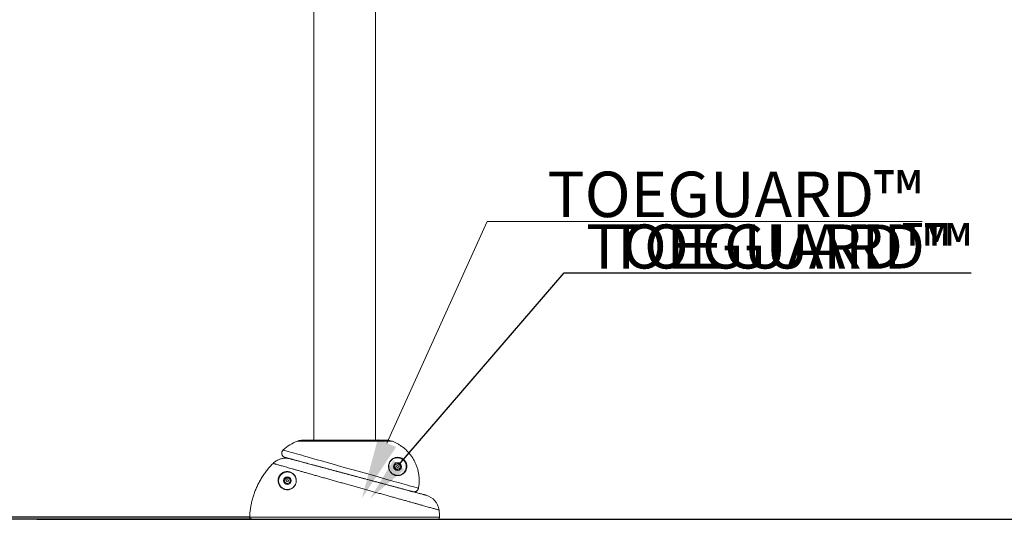
# Model space of a CAD drawing. Units: inches. Extents: x -6901 to 99, y -92 to 87.
# Drawn here: x -47 to 9, y -63 to -34 of the extents above; entities that cross this region are included whole.
import ezdxf
from ezdxf import colors
from ezdxf.entities.mleader import LeaderData, LeaderLine
from ezdxf.math import Vec2, Vec3

# ---------------------------------------------------------------- set-up
doc = ezdxf.new("R2010")
doc.units = ezdxf.units.IN
doc.header["$MEASUREMENT"] = 0
doc.header["$PDMODE"] = 34
doc.header["$PDSIZE"] = -1
doc.linetypes.add('SLD-Solid', pattern=[0])
for name, color, linetype in [('ENG PRODUCT CONST', 3, 'Continuous'), ('ENG PRODUCT TYP', 5, 'Continuous'), ('ENG PROJECT CONST', 141, 'Continuous'), ('ENG PROJECT TYP', 31, 'Continuous'), ('FR PRODUCT CONST', 1, 'Continuous'), ('FR PRODUCT TYP', 6, 'Continuous'), ('FR PROJECT CONST', 161, 'Continuous'), ('FR PROJECT TYP', 11, 'Continuous')]:
    doc.layers.add(name, color=color, linetype=linetype)
doc.styles.add('Vortex annotative', font='ARIAL.TTF')
doc.dimstyles.new('Vortex annotative', dxfattribs={"dimtxt": 0.125, "dimasz": 0.125, "dimexe": 0, "dimexo": 0, "dimgap": 0.125, "dimtad": 0, "dimtih": 1, "dimtoh": 1, "dimzin": 12, "dimdsep": 46, "dimlunit": 4, "dimtxsty": 'Vortex annotative', "dimcen": 0, "dimadec": 0, "dimazin": 0, "dimtfac": 1, "dimtofl": 0, "dimtmove": 0, "dimatfit": 3, "dimfxl": 0, "dimfrac": 1, "dimtolj": 1, "dimtzin": 12, "dimarcsym": 0})

# ---------------------------------------------------------------- blocks, each defined once
blk = doc.blocks.new('*D6')
at = {"layer": 'Defpoints', "color": 0, "linetype": 'SLD-Solid'}
for p in [(-60.264, 23.213), (-29.09, 23.213), (-34.117, -62.696)]:
    blk.add_point(p, dxfattribs=at)
at = {"layer": 'FR PRODUCT TYP', "color": 0, "linetype": 'SLD-Solid', "lineweight": -2}
for p, q in [((-29.09, 23.213), (-60.264, 23.213)), ((-60.264, 20.713), (-60.264, -15.16)), ((-60.264, -60.196), (-60.264, -23.365)), ((-34.117, -62.696), (-60.264, -62.696))]:
    blk.add_line(p, q, dxfattribs=at)
at = {"layer": 'FR PRODUCT TYP', "color": 0, "linetype": 'SLD-Solid'}
for points in [[(-60.681, 20.713), (-59.848, 20.713), (-60.264, 23.213)], [(-60.681, -60.196), (-59.848, -60.196), (-60.264, -62.696)]]:
    blk.add_solid(points, dxfattribs=at)
at = {"layer": 'FR PRODUCT TYP', "color": 0, "linetype": 'SLD-Solid', "lineweight": 15, "insert": (-60.264, -19.262), "char_height": 2.5, "attachment_point": 5, "style": 'Vortex annotative'}
blk.add_mtext('\\A1;7\'-2" [218cm]', dxfattribs=at)
blk = doc.blocks.new('*D9')
at = {"layer": 'Defpoints', "color": 0, "linetype": 'SLD-Solid'}
for p in [(-60.264, 23.213), (-29.09, 23.213), (-34.117, -62.696)]:
    blk.add_point(p, dxfattribs=at)
at = {"layer": 'ENG PRODUCT TYP', "color": 0, "linetype": 'SLD-Solid', "lineweight": -2}
for p, q in [((-29.09, 23.213), (-60.264, 23.213)), ((-60.264, 20.713), (-60.264, -15.16)), ((-60.264, -60.196), (-60.264, -23.365)), ((-34.117, -62.696), (-60.264, -62.696))]:
    blk.add_line(p, q, dxfattribs=at)
at = {"layer": 'ENG PRODUCT TYP', "color": 0, "linetype": 'SLD-Solid'}
for points in [[(-60.681, 20.713), (-59.848, 20.713), (-60.264, 23.213)], [(-60.681, -60.196), (-59.848, -60.196), (-60.264, -62.696)]]:
    blk.add_solid(points, dxfattribs=at)
at = {"layer": 'ENG PRODUCT TYP', "color": 0, "linetype": 'SLD-Solid', "lineweight": 15, "insert": (-60.264, -19.262), "char_height": 2.5, "attachment_point": 5, "style": 'Vortex annotative'}
blk.add_mtext('\\A1;7\'-2" [218cm]', dxfattribs=at)
blk = doc.blocks.new('*D12')
at = {"layer": 'Defpoints', "color": 0, "linetype": 'SLD-Solid'}
for p in [(-60.264, 23.213), (-29.09, 23.213), (-34.117, -62.696)]:
    blk.add_point(p, dxfattribs=at)
at = {"layer": 'ENG PRODUCT CONST', "color": 0, "linetype": 'SLD-Solid', "lineweight": -2}
for p, q in [((-29.09, 23.213), (-60.264, 23.213)), ((-60.264, 20.713), (-60.264, -15.16)), ((-60.264, -60.196), (-60.264, -23.365)), ((-34.117, -62.696), (-60.264, -62.696))]:
    blk.add_line(p, q, dxfattribs=at)
at = {"layer": 'ENG PRODUCT CONST', "color": 0, "linetype": 'SLD-Solid'}
for points in [[(-60.681, 20.713), (-59.848, 20.713), (-60.264, 23.213)], [(-60.681, -60.196), (-59.848, -60.196), (-60.264, -62.696)]]:
    blk.add_solid(points, dxfattribs=at)
at = {"layer": 'ENG PRODUCT CONST', "color": 0, "linetype": 'SLD-Solid', "lineweight": 15, "insert": (-60.264, -19.262), "char_height": 2.5, "attachment_point": 5, "style": 'Vortex annotative'}
blk.add_mtext('\\A1;7\'-2" [218cm]', dxfattribs=at)
blk = doc.blocks.new('*D15')
at = {"layer": 'Defpoints', "color": 0, "linetype": 'SLD-Solid'}
for p in [(-60.264, 23.213), (-29.09, 23.213), (-34.117, -62.696)]:
    blk.add_point(p, dxfattribs=at)
at = {"layer": 'FR PRODUCT CONST', "color": 0, "linetype": 'SLD-Solid', "lineweight": -2}
for p, q in [((-29.09, 23.213), (-60.264, 23.213)), ((-60.264, 20.713), (-60.264, -15.16)), ((-60.264, -60.196), (-60.264, -23.365)), ((-34.117, -62.696), (-60.264, -62.696))]:
    blk.add_line(p, q, dxfattribs=at)
at = {"layer": 'FR PRODUCT CONST', "color": 0, "linetype": 'SLD-Solid'}
for points in [[(-60.681, 20.713), (-59.848, 20.713), (-60.264, 23.213)], [(-60.681, -60.196), (-59.848, -60.196), (-60.264, -62.696)]]:
    blk.add_solid(points, dxfattribs=at)
at = {"layer": 'FR PRODUCT CONST', "color": 0, "linetype": 'SLD-Solid', "lineweight": 15, "insert": (-60.264, -19.262), "char_height": 2.5, "attachment_point": 5, "style": 'Vortex annotative'}
blk.add_mtext('\\A1;7\'-2" [218cm]', dxfattribs=at)
blk = doc.blocks.new('*D18')
at = {"layer": 'Defpoints', "color": 0, "linetype": 'SLD-Solid'}
for p in [(-62.593, 23.343), (-29.215, 23.343), (-34.242, -62.566)]:
    blk.add_point(p, dxfattribs=at)
at = {"layer": 'ENG PROJECT CONST', "color": 0, "linetype": 'SLD-Solid', "lineweight": -2}
for p, q in [((-29.215, 23.343), (-62.593, 23.343)), ((-62.593, 19.905), (-62.593, -13.642)), ((-62.593, -59.129), (-62.593, -20.384)), ((-34.242, -62.566), (-62.593, -62.566))]:
    blk.add_line(p, q, dxfattribs=at)
at = {"layer": 'ENG PROJECT CONST', "color": 0, "linetype": 'SLD-Solid'}
for points in [[(-63.166, 19.905), (-62.02, 19.905), (-62.593, 23.343)], [(-63.166, -59.129), (-62.02, -59.129), (-62.593, -62.566)]]:
    blk.add_solid(points, dxfattribs=at)
at = {"layer": 'ENG PROJECT CONST', "color": 0, "linetype": 'SLD-Solid', "lineweight": 15, "insert": (-62.593, -17.013), "char_height": 2.57812, "attachment_point": 5, "style": 'Vortex annotative'}
blk.add_mtext('\\A1;7\'-2" [218cm]', dxfattribs=at)
blk = doc.blocks.new('*D21')
at = {"layer": 'Defpoints', "color": 0, "linetype": 'SLD-Solid'}
for p in [(-62.593, 23.343), (-29.215, 23.343), (-34.242, -62.566)]:
    blk.add_point(p, dxfattribs=at)
at = {"layer": 'ENG PROJECT TYP', "color": 0, "linetype": 'SLD-Solid', "lineweight": -2}
for p, q in [((-29.215, 23.343), (-62.593, 23.343)), ((-62.593, 19.905), (-62.593, -13.642)), ((-62.593, -59.129), (-62.593, -20.384)), ((-34.242, -62.566), (-62.593, -62.566))]:
    blk.add_line(p, q, dxfattribs=at)
at = {"layer": 'ENG PROJECT TYP', "color": 0, "linetype": 'SLD-Solid'}
for points in [[(-63.166, 19.905), (-62.02, 19.905), (-62.593, 23.343)], [(-63.166, -59.129), (-62.02, -59.129), (-62.593, -62.566)]]:
    blk.add_solid(points, dxfattribs=at)
at = {"layer": 'ENG PROJECT TYP', "color": 0, "linetype": 'SLD-Solid', "lineweight": 15, "insert": (-62.593, -17.013), "char_height": 2.57812, "attachment_point": 5, "style": 'Vortex annotative'}
blk.add_mtext('\\A1;7\'-2" [218cm]', dxfattribs=at)
blk = doc.blocks.new('*D24')
at = {"layer": 'Defpoints', "color": 0, "linetype": 'SLD-Solid'}
for p in [(-62.593, 23.343), (-29.215, 23.343), (-34.242, -62.566)]:
    blk.add_point(p, dxfattribs=at)
at = {"layer": 'FR PROJECT CONST', "color": 0, "linetype": 'SLD-Solid', "lineweight": -2}
for p, q in [((-29.215, 23.343), (-62.593, 23.343)), ((-62.593, 19.905), (-62.593, -13.642)), ((-62.593, -59.129), (-62.593, -20.384)), ((-34.242, -62.566), (-62.593, -62.566))]:
    blk.add_line(p, q, dxfattribs=at)
at = {"layer": 'FR PROJECT CONST', "color": 0, "linetype": 'SLD-Solid'}
for points in [[(-63.166, 19.905), (-62.02, 19.905), (-62.593, 23.343)], [(-63.166, -59.129), (-62.02, -59.129), (-62.593, -62.566)]]:
    blk.add_solid(points, dxfattribs=at)
at = {"layer": 'FR PROJECT CONST', "color": 0, "linetype": 'SLD-Solid', "lineweight": 15, "insert": (-62.593, -17.013), "char_height": 2.57812, "attachment_point": 5, "style": 'Vortex annotative'}
blk.add_mtext('\\A1;7\'-2" [218cm]', dxfattribs=at)
blk = doc.blocks.new('*D27')
at = {"layer": 'Defpoints', "color": 0, "linetype": 'SLD-Solid'}
for p in [(-62.593, 23.343), (-29.215, 23.343), (-34.242, -62.566)]:
    blk.add_point(p, dxfattribs=at)
at = {"layer": 'FR PROJECT TYP', "color": 0, "linetype": 'SLD-Solid', "lineweight": -2}
for p, q in [((-29.215, 23.343), (-62.593, 23.343)), ((-62.593, 19.905), (-62.593, -13.642)), ((-62.593, -59.129), (-62.593, -20.384)), ((-34.242, -62.566), (-62.593, -62.566))]:
    blk.add_line(p, q, dxfattribs=at)
at = {"layer": 'FR PROJECT TYP', "color": 0, "linetype": 'SLD-Solid'}
for points in [[(-63.166, 19.905), (-62.02, 19.905), (-62.593, 23.343)], [(-63.166, -59.129), (-62.02, -59.129), (-62.593, -62.566)]]:
    blk.add_solid(points, dxfattribs=at)
at = {"layer": 'FR PROJECT TYP', "color": 0, "linetype": 'SLD-Solid', "lineweight": 15, "insert": (-62.593, -17.013), "char_height": 2.57812, "attachment_point": 5, "style": 'Vortex annotative'}
blk.add_mtext('\\A1;7\'-2" [218cm]', dxfattribs=at)

msp = doc.modelspace()

# ---------------------------------------------------------------- linework, layer by layer
at = {"linetype": 'SLD-Solid', "lineweight": 18}
for p, q in [((-26.185, -58.255), (-31.529, -58.255)), ((-26.486, -58.201), (-31.228, -58.201)), ((-26.018, -59.775), (-25.999, -59.596)), ((-25.873, -59.881), (-26.018, -59.775)), ((-25.999, -59.596), (-25.834, -59.523)), ((-25.834, -59.523), (-25.688, -59.63)), ((-25.688, -59.63), (-25.708, -59.809)), ((-32.256, -60.413), (-32.097, -60.328)), ((-32.097, -60.328), (-31.944, -60.424)), ((-25.708, -59.809), (-25.873, -59.881)), ((-32.262, -60.593), (-32.256, -60.413)), ((-32.11, -60.689), (-32.262, -60.593)), ((-31.951, -60.604), (-32.11, -60.689)), ((-31.944, -60.424), (-31.951, -60.604)), ((-34.242, -62.566), (-23.462, -62.566)), ((-46.319, -62.696), (62.034, -62.696)), ((-23.586, -62.696), (-34.117, -62.696))]:
    msp.add_line(p, q, dxfattribs=at)
msp.add_line((-46.319, -62.696), (62.034, -62.696))
at = {"linetype": 'SLD-Solid', "lineweight": 18, "flags": 128}
msp.add_lwpolyline([(-32.346, -58.76), (-32.346, -58.76), (-32.34, -58.762), (-32.321, -58.768), (-32.289, -58.777), (-32.244, -58.79), (-32.185, -58.807), (-32.114, -58.828), (-32.032, -58.851), (-31.938, -58.878), (-31.833, -58.909), (-31.712, -58.943), (-31.578, -58.981), (-31.434, -59.023), (-31.289, -59.064), (-31.135, -59.108), (-30.971, -59.155), (-30.794, -59.205), (-30.609, -59.258), (-30.416, -59.313), (-30.23, -59.366), (-30.038, -59.42), (-29.842, -59.476), (-29.635, -59.534), (-29.424, -59.594), (-29.21, -59.654), (-29.005, -59.712), (-28.798, -59.771), (-28.59, -59.829), (-28.376, -59.889), (-28.162, -59.95), (-27.95, -60.01), (-27.745, -60.067), (-27.543, -60.124), (-27.344, -60.18), (-27.144, -60.237), (-26.947, -60.292), (-26.755, -60.346), (-26.572, -60.398), (-26.395, -60.448), (-26.224, -60.496), (-26.056, -60.543), (-25.895, -60.588), (-25.743, -60.631), (-25.6, -60.672), (-25.467, -60.709), (-25.342, -60.744), (-25.224, -60.778), (-25.117, -60.808), (-25.02, -60.835), (-24.935, -60.859), (-24.861, -60.88), (-24.798, -60.898), (-24.746, -60.913), (-24.706, -60.924), (-24.679, -60.932), (-24.665, -60.936), (-24.665, -60.936)], dxfattribs=at)
at = {"linetype": 'SLD-Solid', "lineweight": 18}
for centre, radius in [((-25.853, -59.702), 0.219), ((-25.853, -59.702), 0.0625), ((-32.103, -60.509), 0.219), ((-32.103, -60.509), 0.0625)]:
    msp.add_circle(centre, radius, dxfattribs=at)
for centre, radius, start, end in [((-30.714, -60.485), 2.375, 110.0599, 133.4146), ((-31.228, -59.076), 0.875, 90, 110.0599), ((-32.174, -58.942), 0.25, 133.3952, 255), ((-25.853, -59.702), 0.156, 173.7012, 233.7012), ((-25.853, -59.702), 0.156, 113.7012, 173.7012), ((-25.853, -59.702), 0.156, 53.7012, 113.7012), ((-25.853, -59.702), 0.156, 293.7012, 353.7012), ((-25.853, -59.702), 0.156, 353.7012, 53.7012), ((-25.853, -59.702), 0.156, 233.7012, 293.7012), ((-32.103, -60.509), 0.156, 117.9911, 177.9911), ((-32.103, -60.509), 0.156, 177.9911, 237.9911), ((-32.103, -60.509), 0.156, 237.9911, 297.9911), ((-32.103, -60.509), 0.156, 57.9911, 117.9911), ((-32.103, -60.509), 0.156, 297.9911, 357.9911), ((-32.103, -60.509), 0.156, 357.9911, 57.9911), ((-24.486, -62.296), 1, 7.2269, 75), ((-23.586, -62.571), 0.125, 270, 2.2034), ((-28.023, -62.742), 4.565, 2.2034, 7.1907)]:
    msp.add_arc(centre, radius, start, end, dxfattribs=at)
for points in [[(-30.603, 15.865), (-30.603, -58.201)], [(-27.103, -58.201), (-27.103, 15.864)], [(-24.669, -60.953), (-24.665, -60.936)]]:
    msp.add_open_spline(points, degree=1, dxfattribs=at)
for points, knots in [([(-26.185, -58.255), (-26.225, -58.242), (-26.293, -58.22), (-26.395, -58.204), (-26.455, -58.202), (-26.486, -58.201)], [0, 0, 0, 0, 0.408372, 0.702604, 1, 1, 1, 1]), ([(-24.665, -60.936), (-24.658, -60.897), (-24.645, -60.819), (-24.628, -60.674), (-24.62, -60.502), (-24.627, -60.301), (-24.651, -60.102), (-24.691, -59.906), (-24.748, -59.714), (-24.821, -59.528), (-24.91, -59.348), (-25.013, -59.176), (-25.13, -59.014), (-25.261, -58.862), (-25.404, -58.722), (-25.557, -58.594), (-25.713, -58.486), (-25.869, -58.394), (-26.024, -58.317), (-26.131, -58.275), (-26.185, -58.255)], [0, 0, 0, 0, 0.035308, 0.070616, 0.130181, 0.189958, 0.249735, 0.309299, 0.368858, 0.428629, 0.4884, 0.547958, 0.607529, 0.667312, 0.727096, 0.786667, 0.845237, 0.896802, 0.948435, 1, 1, 1, 1]), ([(-31.947, -59.262), (-31.974, -59.255), (-32.028, -59.242), (-32.111, -59.231), (-32.196, -59.226), (-32.281, -59.229), (-32.365, -59.239), (-32.447, -59.256), (-32.529, -59.28), (-32.621, -59.315), (-32.72, -59.367), (-32.824, -59.437), (-32.885, -59.493), (-32.915, -59.522)], [0, 0, 0, 0, 0.079296, 0.158593, 0.240192, 0.321791, 0.401092, 0.480392, 0.561999, 0.643605, 0.76287, 0.880513, 1, 1, 1, 1]), ([(-24.988, -61.126), (-24.996, -61.124), (-25.011, -61.12), (-25.048, -61.11), (-25.095, -61.098), (-25.155, -61.082), (-25.226, -61.063), (-25.307, -61.041), (-25.397, -61.017), (-25.495, -60.99), (-25.604, -60.961), (-25.722, -60.929), (-25.852, -60.895), (-25.988, -60.858), (-26.129, -60.82), (-26.276, -60.781), (-26.431, -60.74), (-26.595, -60.696), (-26.766, -60.65), (-26.941, -60.603), (-27.118, -60.555), (-27.298, -60.507), (-27.483, -60.458), (-27.674, -60.407), (-27.869, -60.354), (-28.065, -60.302), (-28.261, -60.249), (-28.457, -60.197), (-28.655, -60.144), (-28.855, -60.09), (-29.055, -60.036), (-29.254, -59.983), (-29.451, -59.93), (-29.644, -59.879), (-29.836, -59.827), (-30.026, -59.776), (-30.213, -59.726), (-30.396, -59.677), (-30.573, -59.63), (-30.744, -59.584), (-30.91, -59.54), (-31.069, -59.497), (-31.221, -59.456), (-31.365, -59.418), (-31.499, -59.382), (-31.623, -59.349), (-31.737, -59.318), (-31.842, -59.29), (-31.935, -59.265), (-32.016, -59.243), (-32.084, -59.225), (-32.139, -59.21), (-32.183, -59.198), (-32.215, -59.19), (-32.234, -59.185), (-32.241, -59.183), (-32.239, -59.183), (-32.239, -59.183)], [0, 0, 0, 0, 0.018501, 0.037016, 0.055517, 0.074529, 0.093556, 0.112568, 0.130612, 0.148669, 0.166713, 0.18525, 0.203801, 0.222338, 0.23996, 0.257594, 0.275215, 0.293322, 0.311442, 0.329549, 0.346926, 0.364316, 0.381692, 0.399558, 0.417438, 0.435303, 0.452701, 0.470111, 0.487508, 0.505411, 0.523329, 0.541232, 0.559015, 0.576813, 0.594597, 0.612922, 0.631263, 0.649589, 0.668164, 0.686756, 0.705331, 0.724502, 0.743689, 0.762861, 0.782241, 0.801638, 0.821018, 0.841019, 0.861038, 0.881039, 0.900505, 0.919986, 0.939451, 0.959489, 0.979544, 0.999582, 1, 1, 1, 1]), ([(-25.363, -59.502), (-25.355, -59.523), (-25.34, -59.567), (-25.328, -59.63), (-25.324, -59.693), (-25.327, -59.752), (-25.336, -59.809), (-25.354, -59.872), (-25.382, -59.938), (-25.423, -60.005), (-25.474, -60.064), (-25.533, -60.115), (-25.599, -60.157), (-25.67, -60.188), (-25.745, -60.209), (-25.822, -60.218), (-25.894, -60.215), (-25.959, -60.204), (-26.016, -60.187), (-26.076, -60.162), (-26.136, -60.127), (-26.192, -60.082), (-26.239, -60.032), (-26.28, -59.978), (-26.313, -59.917), (-26.337, -59.853), (-26.353, -59.791), (-26.36, -59.729), (-26.361, -59.662), (-26.351, -59.592), (-26.332, -59.522), (-26.305, -59.46), (-26.272, -59.404), (-26.228, -59.347), (-26.171, -59.293), (-26.101, -59.244), (-26.024, -59.208), (-25.943, -59.185), (-25.856, -59.175), (-25.775, -59.181), (-25.7, -59.197), (-25.64, -59.218), (-25.587, -59.245), (-25.54, -59.275), (-25.498, -59.309), (-25.46, -59.347), (-25.427, -59.386), (-25.398, -59.43), (-25.377, -59.47), (-25.367, -59.494), (-25.363, -59.502)], [0, 0, 0, 0, 0.016127, 0.032814, 0.049531, 0.066988, 0.084511, 0.102003, 0.1292, 0.156495, 0.183727, 0.211918, 0.240178, 0.268365, 0.294797, 0.321292, 0.347691, 0.365735, 0.383813, 0.401832, 0.42177, 0.441682, 0.457314, 0.472931, 0.490388, 0.505472, 0.520562, 0.535568, 0.550588, 0.571449, 0.592345, 0.613188, 0.634112, 0.654996, 0.686973, 0.719068, 0.751089, 0.784339, 0.817667, 0.850876, 0.874125, 0.897354, 0.913081, 0.928847, 0.944511, 0.956747, 0.96897, 0.981291, 0.993611, 1, 1, 1, 1]), ([(-25.39, -59.515), (-25.393, -59.507), (-25.403, -59.483), (-25.424, -59.445), (-25.454, -59.4), (-25.489, -59.359), (-25.528, -59.321), (-25.569, -59.29), (-25.61, -59.265), (-25.659, -59.24), (-25.715, -59.22), (-25.787, -59.205), (-25.866, -59.2), (-25.95, -59.209), (-26.029, -59.232), (-26.102, -59.266), (-26.171, -59.312), (-26.225, -59.365), (-26.268, -59.42), (-26.3, -59.473), (-26.326, -59.533), (-26.345, -59.601), (-26.354, -59.668), (-26.354, -59.733), (-26.347, -59.792), (-26.332, -59.853), (-26.308, -59.914), (-26.276, -59.973), (-26.237, -60.025), (-26.191, -60.073), (-26.137, -60.116), (-26.079, -60.15), (-26.022, -60.174), (-25.966, -60.19), (-25.903, -60.201), (-25.834, -60.204), (-25.759, -60.195), (-25.687, -60.176), (-25.618, -60.146), (-25.554, -60.105), (-25.497, -60.056), (-25.449, -59.999), (-25.408, -59.935), (-25.381, -59.871), (-25.364, -59.81), (-25.355, -59.756), (-25.352, -59.698), (-25.356, -59.638), (-25.368, -59.577), (-25.383, -59.535), (-25.39, -59.515)], [0, 0, 0, 0, 0.006299, 0.018444, 0.030589, 0.044674, 0.058785, 0.073102, 0.087491, 0.101851, 0.125184, 0.148537, 0.182004, 0.215586, 0.249093, 0.281334, 0.313645, 0.345843, 0.366769, 0.387732, 0.408617, 0.429415, 0.450178, 0.465036, 0.479879, 0.494755, 0.509625, 0.526842, 0.542294, 0.557763, 0.57758, 0.597424, 0.615457, 0.633549, 0.651606, 0.678129, 0.704743, 0.731298, 0.759651, 0.788072, 0.816428, 0.843773, 0.871177, 0.898486, 0.915965, 0.933474, 0.950917, 0.967511, 0.984073, 1, 1, 1, 1]), ([(-32.915, -59.522), (-32.974, -59.583), (-33.091, -59.704), (-33.253, -59.898), (-33.407, -60.102), (-33.55, -60.316), (-33.682, -60.541), (-33.8, -60.77), (-33.904, -61.004), (-33.994, -61.24), (-34.071, -61.484), (-34.135, -61.733), (-34.185, -61.989), (-34.215, -62.202), (-34.233, -62.395), (-34.239, -62.501), (-34.242, -62.566)], [0, 0, 0, 0, 0.074385, 0.1488272, 0.2232123, 0.2997579, 0.3763658, 0.4529115, 0.5272951, 0.601736, 0.6761197, 0.7526645, 0.8292717, 0.9058165, 0.9425959, 1, 1, 1, 1]), ([(-23.496, -62.17), (-23.496, -62.171), (-23.495, -62.171), (-23.512, -62.166), (-23.544, -62.157), (-23.591, -62.144), (-23.652, -62.127), (-23.73, -62.105), (-23.823, -62.079), (-23.928, -62.05), (-24.044, -62.017), (-24.17, -61.982), (-24.309, -61.943), (-24.461, -61.901), (-24.625, -61.855), (-24.8, -61.806), (-24.989, -61.754), (-25.189, -61.698), (-25.402, -61.638), (-25.621, -61.577), (-25.847, -61.514), (-26.078, -61.449), (-26.318, -61.382), (-26.567, -61.313), (-26.824, -61.241), (-27.082, -61.169), (-27.341, -61.096), (-27.599, -61.024), (-27.862, -60.951), (-28.128, -60.876), (-28.397, -60.801), (-28.663, -60.726), (-28.924, -60.653), (-29.179, -60.581), (-29.434, -60.51), (-29.687, -60.438), (-29.938, -60.368), (-30.181, -60.299), (-30.414, -60.233), (-30.639, -60.17), (-30.858, -60.108), (-31.071, -60.048), (-31.277, -59.989), (-31.471, -59.934), (-31.653, -59.883), (-31.823, -59.834), (-31.984, -59.788), (-32.135, -59.745), (-32.275, -59.706), (-32.401, -59.669), (-32.513, -59.637), (-32.611, -59.609), (-32.697, -59.584), (-32.77, -59.564), (-32.83, -59.547), (-32.873, -59.534), (-32.902, -59.526), (-32.911, -59.523), (-32.915, -59.522)], [0, 0, 0, 0, 0.011463, 0.030066, 0.048213, 0.066373, 0.08452, 0.1032, 0.121895, 0.140575, 0.158009, 0.175444, 0.193085, 0.210725, 0.228631, 0.246551, 0.264457, 0.282884, 0.301327, 0.319755, 0.337668, 0.355595, 0.373508, 0.391952, 0.410412, 0.428856, 0.446636, 0.46443, 0.48221, 0.500516, 0.518837, 0.537143, 0.554783, 0.572437, 0.590078, 0.608233, 0.626403, 0.644559, 0.662124, 0.679702, 0.697267, 0.715336, 0.733419, 0.751488, 0.769079, 0.786683, 0.804274, 0.82236, 0.84046, 0.858546, 0.876281, 0.89403, 0.911766, 0.929995, 0.948237, 0.966466, 0.983211, 1, 1, 1, 1]), ([(-31.947, -59.262), (-31.943, -59.263), (-31.936, -59.265), (-31.912, -59.271), (-31.878, -59.28), (-31.83, -59.293), (-31.77, -59.309), (-31.699, -59.328), (-31.614, -59.351), (-31.52, -59.376), (-31.416, -59.404), (-31.304, -59.434), (-31.181, -59.467), (-31.046, -59.503), (-30.902, -59.542), (-30.749, -59.583), (-30.59, -59.625), (-30.426, -59.669), (-30.252, -59.716), (-30.07, -59.764), (-29.88, -59.815), (-29.686, -59.867), (-29.489, -59.92), (-29.289, -59.974), (-29.084, -60.029), (-28.873, -60.085), (-28.658, -60.143), (-28.443, -60.201), (-28.228, -60.258), (-28.015, -60.315), (-27.799, -60.373), (-27.582, -60.431), (-27.365, -60.489), (-27.152, -60.546), (-26.944, -60.602), (-26.741, -60.657), (-26.54, -60.711), (-26.342, -60.764), (-26.148, -60.816), (-25.962, -60.865), (-25.785, -60.913), (-25.616, -60.958), (-25.454, -61.001), (-25.299, -61.043), (-25.151, -61.083), (-25.016, -61.119), (-24.892, -61.152), (-24.779, -61.182), (-24.676, -61.21), (-24.582, -61.235), (-24.497, -61.258), (-24.423, -61.278), (-24.36, -61.295), (-24.308, -61.308), (-24.269, -61.319), (-24.242, -61.326), (-24.229, -61.33), (-24.229, -61.33), (-24.229, -61.33)], [0, 0, 0, 0, 0.01572, 0.031475, 0.04941, 0.067358, 0.085293, 0.103734, 0.122189, 0.14063, 0.158354, 0.176091, 0.193815, 0.21204, 0.23028, 0.248505, 0.266132, 0.283773, 0.301401, 0.319534, 0.337682, 0.355815, 0.373465, 0.391129, 0.40878, 0.426944, 0.445123, 0.463288, 0.481049, 0.498824, 0.516585, 0.53487, 0.553169, 0.571453, 0.589339, 0.607239, 0.625125, 0.643538, 0.661967, 0.680381, 0.698265, 0.716164, 0.734048, 0.752451, 0.770869, 0.789272, 0.806693, 0.824115, 0.841741, 0.859367, 0.877509, 0.895665, 0.913807, 0.932478, 0.951164, 0.969835, 0.98791, 1, 1, 1, 1]), ([(-32.502, -60.16), (-32.488, -60.146), (-32.464, -60.12), (-32.425, -60.088), (-32.381, -60.057), (-32.329, -60.03), (-32.27, -60.007), (-32.21, -59.992), (-32.152, -59.984), (-32.084, -59.983), (-32.008, -59.992), (-31.927, -60.015), (-31.852, -60.051), (-31.782, -60.1), (-31.719, -60.161), (-31.673, -60.225), (-31.64, -60.289), (-31.618, -60.347), (-31.601, -60.413), (-31.594, -60.487), (-31.597, -60.562), (-31.611, -60.633), (-31.633, -60.698), (-31.665, -60.763), (-31.704, -60.82), (-31.749, -60.87), (-31.8, -60.915), (-31.858, -60.953), (-31.918, -60.982), (-31.978, -61.002), (-32.038, -61.014), (-32.097, -61.019), (-32.161, -61.017), (-32.23, -61.007), (-32.3, -60.985), (-32.372, -60.951), (-32.441, -60.904), (-32.505, -60.842), (-32.554, -60.774), (-32.591, -60.703), (-32.616, -60.629), (-32.629, -60.554), (-32.631, -60.48), (-32.624, -60.413), (-32.608, -60.348), (-32.587, -60.292), (-32.561, -60.242), (-32.534, -60.199), (-32.512, -60.173), (-32.502, -60.16)], [0, 0, 0, 0, 0.0135055, 0.0249298, 0.0363636, 0.0539996, 0.0716699, 0.0908523, 0.1101088, 0.1293337, 0.1603932, 0.191564, 0.2226607, 0.2548675, 0.2871581, 0.3193296, 0.3398859, 0.3604785, 0.3810074, 0.4037718, 0.4265031, 0.4436507, 0.4607792, 0.478072, 0.4953518, 0.5088302, 0.5259927, 0.5431734, 0.5601888, 0.5772203, 0.5945919, 0.6120293, 0.6294297, 0.6544262, 0.6795155, 0.7045495, 0.737225, 0.7700107, 0.8027002, 0.8302566, 0.8578725, 0.8853874, 0.9073397, 0.929266, 0.9463562, 0.9634159, 0.9759077, 0.9883865, 1, 1, 1, 1]), ([(-32.48, -60.179), (-32.49, -60.191), (-32.512, -60.219), (-32.541, -60.265), (-32.566, -60.315), (-32.584, -60.367), (-32.598, -60.425), (-32.605, -60.489), (-32.602, -60.56), (-32.59, -60.632), (-32.566, -60.703), (-32.53, -60.773), (-32.482, -60.838), (-32.421, -60.898), (-32.354, -60.944), (-32.285, -60.976), (-32.217, -60.997), (-32.15, -61.008), (-32.088, -61.009), (-32.031, -61.004), (-31.974, -60.993), (-31.915, -60.973), (-31.857, -60.945), (-31.801, -60.908), (-31.752, -60.866), (-31.71, -60.819), (-31.676, -60.771), (-31.654, -60.73), (-31.635, -60.685), (-31.619, -60.636), (-31.605, -60.567), (-31.602, -60.495), (-31.609, -60.423), (-31.625, -60.36), (-31.646, -60.303), (-31.678, -60.242), (-31.723, -60.18), (-31.784, -60.121), (-31.851, -60.074), (-31.924, -60.039), (-32.002, -60.016), (-32.075, -60.008), (-32.141, -60.009), (-32.198, -60.016), (-32.255, -60.031), (-32.313, -60.053), (-32.363, -60.08), (-32.406, -60.11), (-32.443, -60.14), (-32.467, -60.165), (-32.48, -60.179)], [0, 0, 0, 0, 0.011466, 0.02551, 0.039579, 0.054853, 0.070147, 0.092085, 0.114049, 0.141693, 0.169435, 0.19712, 0.230001, 0.262974, 0.295841, 0.320968, 0.346147, 0.371236, 0.388623, 0.406046, 0.423404, 0.440333, 0.457246, 0.474245, 0.491224, 0.504532, 0.519018, 0.533509, 0.538714, 0.555706, 0.572719, 0.595393, 0.618101, 0.638682, 0.659325, 0.679934, 0.712296, 0.744774, 0.777171, 0.808457, 0.839814, 0.871063, 0.890333, 0.909634, 0.928861, 0.946463, 0.964028, 0.975351, 0.986663, 1, 1, 1, 1]), ([(-24.988, -61.126), (-24.988, -61.126), (-24.988, -61.126), (-24.986, -61.127), (-24.983, -61.128), (-24.971, -61.13), (-24.945, -61.135), (-24.906, -61.137), (-24.86, -61.132), (-24.817, -61.119), (-24.78, -61.1), (-24.747, -61.077), (-24.722, -61.052), (-24.702, -61.025), (-24.683, -60.994), (-24.674, -60.968), (-24.669, -60.953)], [0, 0, 0, 0, 0.0013977, 0.003675, 0.0110298, 0.0330881, 0.0998749, 0.2227193, 0.348083, 0.4598025, 0.5742804, 0.6613638, 0.7505211, 0.8214222, 0.8939296, 1, 1, 1, 1]), ([(-34.242, -62.566), (-34.242, -62.577), (-34.241, -62.602), (-34.225, -62.639), (-34.197, -62.67), (-34.159, -62.692), (-34.131, -62.695), (-34.117, -62.696)], [0, 0, 0, 0, 0.161302, 0.370896, 0.580585, 0.790304, 1, 1, 1, 1])]:
    msp.add_open_spline(points, degree=3, knots=knots, dxfattribs=at)
at = {"layer": 'ENG PRODUCT CONST'}
msp.add_line((-46.319, -62.696), (62.034, -62.696), dxfattribs=at)

# ---------------------------------------------------------------- dimensions: what is measured, and where the dimension line sits
at = {"layer": 'ENG PRODUCT CONST', "linetype": 'SLD-Solid', "lineweight": 15}
dim = msp.add_linear_dim(base=(-60.264, 23.213), p1=(-34.117, -62.696), p2=(-29.09, 23.213), angle=90, dimstyle='Vortex annotative', override={"dimscale": 0, "dimtxt": 0.125, "dimasz": 0.125, "dimexe": 0, "dimexo": 0, "dimgap": 0.125, "dimdec": 0, "dimcen": 0, "dimtix": 0, "dimtofl": 0, "dimtmove": 0, "dimatfit": 3}, dxfattribs=at)
dim.commit()
dim.dimension.update_dxf_attribs({"geometry": '*D12', "text_midpoint": (-60.264, -19.262), "dimtype": 160})
at = {"layer": 'ENG PRODUCT TYP', "linetype": 'SLD-Solid', "lineweight": 15}
dim = msp.add_linear_dim(base=(-60.264, 23.213), p1=(-34.117, -62.696), p2=(-29.09, 23.213), angle=90, dimstyle='Vortex annotative', override={"dimscale": 0, "dimtxt": 0.125, "dimasz": 0.125, "dimexe": 0, "dimexo": 0, "dimgap": 0.125, "dimdec": 0, "dimcen": 0, "dimtix": 0, "dimtofl": 0, "dimtmove": 0, "dimatfit": 3}, dxfattribs=at)
dim.commit()
dim.dimension.update_dxf_attribs({"geometry": '*D9', "text_midpoint": (-60.264, -19.262), "dimtype": 160})
at = {"layer": 'ENG PROJECT CONST', "linetype": 'SLD-Solid', "lineweight": 15}
dim = msp.add_linear_dim(base=(-62.593, 23.343), p1=(-34.242, -62.566), p2=(-29.215, 23.343), angle=90, dimstyle='Vortex annotative', override={"dimscale": 0, "dimtxt": 0.046875, "dimasz": 0.0625, "dimgap": 0.03125, "dimdec": 0, "dimtix": 0, "dimtofl": 0, "dimtmove": 0, "dimatfit": 3}, dxfattribs=at)
dim.commit()
dim.dimension.update_dxf_attribs({"geometry": '*D18', "text_midpoint": (-62.593, -17.013), "dimtype": 160})
at = {"layer": 'ENG PROJECT TYP', "linetype": 'SLD-Solid', "lineweight": 15}
dim = msp.add_linear_dim(base=(-62.593, 23.343), p1=(-34.242, -62.566), p2=(-29.215, 23.343), angle=90, dimstyle='Vortex annotative', override={"dimscale": 0, "dimtxt": 0.046875, "dimasz": 0.0625, "dimgap": 0.03125, "dimdec": 0, "dimtix": 0, "dimtofl": 0, "dimtmove": 0, "dimatfit": 3}, dxfattribs=at)
dim.commit()
dim.dimension.update_dxf_attribs({"geometry": '*D21', "text_midpoint": (-62.593, -17.013), "dimtype": 160})
at = {"layer": 'FR PRODUCT CONST', "linetype": 'SLD-Solid', "lineweight": 15}
dim = msp.add_linear_dim(base=(-60.264, 23.213), p1=(-34.117, -62.696), p2=(-29.09, 23.213), angle=90, dimstyle='Vortex annotative', override={"dimscale": 0, "dimtxt": 0.125, "dimasz": 0.125, "dimexe": 0, "dimexo": 0, "dimgap": 0.125, "dimdec": 0, "dimcen": 0, "dimtix": 0, "dimtofl": 0, "dimtmove": 0, "dimatfit": 3}, dxfattribs=at)
dim.commit()
dim.dimension.update_dxf_attribs({"geometry": '*D15', "text_midpoint": (-60.264, -19.262), "dimtype": 160})
at = {"layer": 'FR PRODUCT TYP', "linetype": 'SLD-Solid', "lineweight": 15}
dim = msp.add_linear_dim(base=(-60.264, 23.213), p1=(-34.117, -62.696), p2=(-29.09, 23.213), angle=90, dimstyle='Vortex annotative', override={"dimscale": 0, "dimtxt": 0.125, "dimasz": 0.125, "dimexe": 0, "dimexo": 0, "dimgap": 0.125, "dimdec": 0, "dimcen": 0, "dimtix": 0, "dimtofl": 0, "dimtmove": 0, "dimatfit": 3}, dxfattribs=at)
dim.commit()
dim.dimension.update_dxf_attribs({"geometry": '*D6', "text_midpoint": (-60.264, -19.262), "dimtype": 160})
at = {"layer": 'FR PROJECT CONST', "linetype": 'SLD-Solid', "lineweight": 15}
dim = msp.add_linear_dim(base=(-62.593, 23.343), p1=(-34.242, -62.566), p2=(-29.215, 23.343), angle=90, dimstyle='Vortex annotative', override={"dimscale": 0, "dimtxt": 0.046875, "dimasz": 0.0625, "dimexe": 0, "dimexo": 0, "dimgap": 0.03125, "dimdec": 0, "dimcen": 0, "dimtix": 0, "dimtofl": 0, "dimtmove": 0, "dimatfit": 3}, dxfattribs=at)
dim.commit()
dim.dimension.update_dxf_attribs({"geometry": '*D24', "text_midpoint": (-62.593, -17.013), "dimtype": 160})
at = {"layer": 'FR PROJECT TYP', "linetype": 'SLD-Solid', "lineweight": 15}
dim = msp.add_linear_dim(base=(-62.593, 23.343), p1=(-34.242, -62.566), p2=(-29.215, 23.343), angle=90, dimstyle='Vortex annotative', override={"dimscale": 0, "dimtxt": 0.046875, "dimasz": 0.0625, "dimexe": 0, "dimexo": 0, "dimgap": 0.03125, "dimdec": 0, "dimcen": 0, "dimtix": 0, "dimtofl": 0, "dimtmove": 0, "dimatfit": 3}, dxfattribs=at)
dim.commit()
dim.dimension.update_dxf_attribs({"geometry": '*D27', "text_midpoint": (-62.593, -17.013), "dimtype": 160})

# ---------------------------------------------------------------- leaders
at = {"layer": 'ENG PRODUCT CONST'}
ml = msp.add_multileader_mtext('Standard', dxfattribs=at)
ml.set_content('TOEGUARD{\\H1.0833x;™}', color=256, style='Vortex annotative')
ml.set_leader_properties()
ml.build(insert=Vec2(0, 0))
ml.multileader.update_dxf_attribs({"text_left_attachment_type": 5, "text_right_attachment_type": 5, "dogleg_length": 0, "arrow_head_size": 2.5, "scale": 20})
ctx = ml.context
ctx.base_point, ctx.scale, ctx.char_height, ctx.arrow_head_size, ctx.landing_gap_size, ctx.plane_origin = Vec3(-16.4, -48.714), 20, 2.5, 2.5, 1.25, Vec3(-27.405, -61.507)
ctx.left_attachment, ctx.right_attachment = 5, 5
notes = []
notes.append((ctx, [(0, (1, 1, 0), (-16.4, -48.714), (1, 0), 0, [(0, [(-27.405, -61.507)], 0, [])])]))
ctx.mtext.insert, ctx.mtext.flow_direction = Vec3(-15.15, -45.963), 5
at = {"layer": 'ENG PRODUCT TYP'}
ml = msp.add_multileader_mtext('Standard', dxfattribs=at)
ml.set_content('TOEGUARD{\\H1.0833x;™}', color=256, style='Vortex annotative')
ml.set_leader_properties()
ml.build(insert=Vec2(0, 0))
ml.multileader.update_dxf_attribs({"text_left_attachment_type": 5, "text_right_attachment_type": 5, "dogleg_length": 0, "arrow_head_size": 2.5, "scale": 20})
ctx = ml.context
ctx.base_point, ctx.scale, ctx.char_height, ctx.arrow_head_size, ctx.landing_gap_size, ctx.plane_origin = Vec3(-16.4, -48.714), 20, 2.5, 2.5, 1.25, Vec3(-27.405, -61.507)
ctx.left_attachment, ctx.right_attachment = 5, 5
notes.append((ctx, [(0, (1, 1, 0), (-16.4, -48.714), (1, 0), 0, [(0, [(-27.405, -61.507)], 0, [])])]))
ctx.mtext.insert, ctx.mtext.flow_direction = Vec3(-15.15, -45.963), 5
at = {"layer": 'ENG PROJECT CONST'}
ml = msp.add_multileader_mtext('Standard', dxfattribs=at)
ml.set_content('TOEGUARD{\\H1.0833x;™}', color=256, style='Vortex annotative')
ml.set_leader_properties(lineweight=18)
ml.build(insert=Vec2(0, 0))
ml.multileader.update_dxf_attribs({"text_left_attachment_type": 5, "text_right_attachment_type": 5, "dogleg_length": 0, "arrow_head_size": 3.438, "scale": 55})
ctx = ml.context
ctx.base_point, ctx.scale, ctx.char_height, ctx.arrow_head_size, ctx.landing_gap_size, ctx.plane_origin = Vec3(-20.773, -45.802), 55, 2.57812, 3.438, 3.438, Vec3(-27.869, -61.499)
ctx.left_attachment, ctx.right_attachment = 5, 5
notes.append((ctx, [(0, (1, 1, 0), (-20.773, -45.802), (1, 0), 0, [(0, [(-27.869, -61.499)], 0, [])])]))
ctx.mtext.insert, ctx.mtext.flow_direction = Vec3(-17.336, -42.965), 5
at = {"layer": 'ENG PROJECT TYP'}
ml = msp.add_multileader_mtext('Standard', dxfattribs=at)
ml.set_content('TOEGUARD{\\H1.0833x;™}', color=256, style='Vortex annotative')
ml.set_leader_properties(lineweight=18)
ml.build(insert=Vec2(0, 0))
ml.multileader.update_dxf_attribs({"text_left_attachment_type": 5, "text_right_attachment_type": 5, "dogleg_length": 0, "arrow_head_size": 3.438, "scale": 55})
ctx = ml.context
ctx.base_point, ctx.scale, ctx.char_height, ctx.arrow_head_size, ctx.landing_gap_size, ctx.plane_origin = Vec3(-20.773, -45.802), 55, 2.57812, 3.438, 3.438, Vec3(-27.869, -61.499)
ctx.left_attachment, ctx.right_attachment = 5, 5
notes.append((ctx, [(0, (1, 1, 0), (-20.773, -45.802), (1, 0), 0, [(0, [(-27.869, -61.499)], 0, [])])]))
ctx.mtext.insert, ctx.mtext.flow_direction = Vec3(-17.336, -42.965), 5
at = {"layer": 'FR PRODUCT CONST'}
ml = msp.add_multileader_mtext('Standard', dxfattribs=at)
ml.set_content('TOEGUARD{\\H1.0833x;™}', color=256, style='Vortex annotative')
ml.set_leader_properties()
ml.build(insert=Vec2(0, 0))
ml.multileader.update_dxf_attribs({"text_left_attachment_type": 5, "text_right_attachment_type": 5, "dogleg_length": 0, "arrow_head_size": 2.5, "scale": 20})
ctx = ml.context
ctx.base_point, ctx.scale, ctx.char_height, ctx.arrow_head_size, ctx.landing_gap_size, ctx.plane_origin = Vec3(-16.4, -48.714), 20, 2.5, 2.5, 2.5, Vec3(-27.405, -61.507)
ctx.left_attachment, ctx.right_attachment = 5, 5
notes.append((ctx, [(0, (1, 1, 0), (-16.4, -48.714), (1, 0), 0, [(0, [(-27.405, -61.507)], 0, [])])]))
ctx.mtext.insert, ctx.mtext.flow_direction = Vec3(-13.9, -45.963), 5
at = {"layer": 'FR PRODUCT TYP'}
ml = msp.add_multileader_mtext('Standard', dxfattribs=at)
ml.set_content('TOEGUARD{\\H1.0833x;™}', color=256, style='Vortex annotative')
ml.set_leader_properties()
ml.build(insert=Vec2(0, 0))
ml.multileader.update_dxf_attribs({"text_left_attachment_type": 5, "text_right_attachment_type": 5, "dogleg_length": 0, "arrow_head_size": 2.5, "scale": 20})
ctx = ml.context
ctx.base_point, ctx.scale, ctx.char_height, ctx.arrow_head_size, ctx.landing_gap_size, ctx.plane_origin = Vec3(-16.4, -48.714), 20, 2.5, 2.5, 1.25, Vec3(-27.405, -61.507)
ctx.left_attachment, ctx.right_attachment = 5, 5
notes.append((ctx, [(0, (1, 1, 0), (-16.4, -48.714), (1, 0), 0, [(0, [(-27.405, -61.507)], 0, [])])]))
ctx.mtext.insert, ctx.mtext.flow_direction = Vec3(-15.15, -45.963), 5
at = {"layer": 'FR PROJECT CONST'}
ml = msp.add_multileader_mtext('Standard', dxfattribs=at)
ml.set_content('TOEGUARD{\\H1.0833x;™}', color=256, style='Vortex annotative')
ml.set_leader_properties(lineweight=18)
ml.build(insert=Vec2(0, 0))
ml.multileader.update_dxf_attribs({"text_left_attachment_type": 5, "text_right_attachment_type": 5, "dogleg_length": 0, "arrow_head_size": 3.438, "scale": 55})
ctx = ml.context
ctx.base_point, ctx.scale, ctx.char_height, ctx.arrow_head_size, ctx.landing_gap_size, ctx.plane_origin = Vec3(-20.773, -45.802), 55, 2.57812, 3.438, 3.438, Vec3(-27.869, -61.499)
ctx.left_attachment, ctx.right_attachment = 5, 5
notes.append((ctx, [(0, (1, 1, 0), (-20.773, -45.802), (1, 0), 0, [(0, [(-27.869, -61.499)], 0, [])])]))
ctx.mtext.insert, ctx.mtext.flow_direction = Vec3(-17.336, -42.965), 5
at = {"layer": 'FR PROJECT TYP'}
ml = msp.add_multileader_mtext('Standard', dxfattribs=at)
ml.set_content('TOEGUARD{\\H1.0833x;™}', color=256, style='Vortex annotative')
ml.set_leader_properties(lineweight=18)
ml.build(insert=Vec2(0, 0))
ml.multileader.update_dxf_attribs({"text_left_attachment_type": 5, "text_right_attachment_type": 5, "dogleg_length": 0, "arrow_head_size": 3.438, "scale": 55})
ctx = ml.context
ctx.base_point, ctx.scale, ctx.char_height, ctx.arrow_head_size, ctx.landing_gap_size, ctx.plane_origin = Vec3(-20.773, -45.802), 55, 2.57812, 3.438, 3.438, Vec3(-27.869, -61.499)
ctx.left_attachment, ctx.right_attachment = 5, 5
notes.append((ctx, [(0, (1, 1, 0), (-20.773, -45.802), (1, 0), 0, [(0, [(-27.869, -61.499)], 0, [])])]))
ctx.mtext.insert, ctx.mtext.flow_direction = Vec3(-17.336, -42.965), 5
for ctx, leaders in notes:
    for number, flags, end, landing, length, lines in leaders:
        leader = LeaderData()
        leader.index, (leader.has_last_leader_line, leader.has_dogleg_vector, leader.attachment_direction) = number, flags
        leader.last_leader_point, leader.dogleg_vector, leader.dogleg_length = Vec3(end), Vec3(landing), length
        for number, points, colour, breaks in lines:
            line = LeaderLine()
            line.index, line.vertices, line.color, line.breaks = number, Vec3.list(points), colors.encode_raw_color(colour), breaks
            leader.lines.append(line)
        ctx.leaders.append(leader)

doc.saveas('drawing.dxf')
